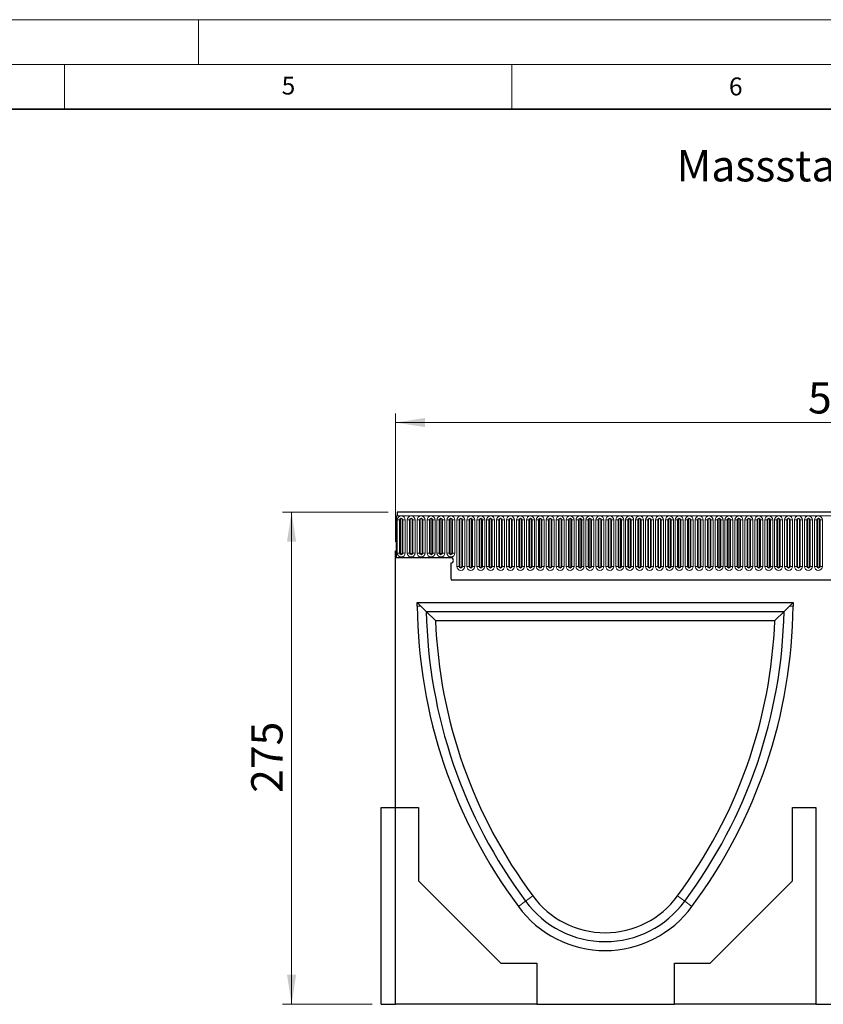
# Model space of a CAD drawing. Units: millimetres. Extents: x 0 to 420, y 0 to 297.
# Drawn here: x 210 to 300, y 187 to 297 of the extents above; entities that cross this region are included whole.
import ezdxf

# ---------------------------------------------------------------- set-up
doc = ezdxf.new("R2010")
doc.units = ezdxf.units.MM
doc.styles.add('SLDTEXTSTYLE0', font='TXT', dxfattribs={"width": 0.605})
doc.styles.add('SLDTEXTSTYLE1', font='TXT', dxfattribs={"width": 0.75})
doc.dimstyles.new('SLDDIMSTYLE2', dxfattribs={"dimtxt": 3.5, "dimasz": 3.302, "dimexe": 0, "dimexo": 0.0625, "dimgap": 0.875, "dimtad": 1, "dimlfac": 5, "dimrnd": 1e-09, "dimzin": 12, "dimdsep": 46, "dimtxsty": 'SLDTEXTSTYLE1', "dimsah": 1, "dimcen": 0.09, "dimadec": 0, "dimazin": 3, "dimtfac": 1, "dimtofl": 0, "dimtmove": 0, "dimatfit": 3, "dimfxl": 0, "dimfrac": 2, "dimtolj": 1, "dimtzin": 12, "dimarcsym": 0})

# ---------------------------------------------------------------- blocks, each defined once
blk = doc.blocks.new('_D_8')
at = {"color": 179, "linetype": 'Continuous', "lineweight": 18}
for p, q in [((251.19, 241.99), (239.39, 241.99)), ((240.39, 241.99), (240.39, 186.99)), ((249.39, 186.99), (239.39, 186.99))]:
    blk.add_line(p, q, dxfattribs=at)
for points in [[(240.39, 241.99), (239.88, 238.69), (240.9, 238.69)], [(240.39, 186.99), (240.9, 190.29), (239.88, 190.29)]]:
    blk.add_solid(points, dxfattribs=at)
at = {"color": 179, "linetype": 'Continuous', "lineweight": 18, "insert": (235.88, 210.61), "char_height": 3.5, "attachment_point": 1, "rotation": 90, "style": 'SLDTEXTSTYLE1'}
blk.add_mtext('275', dxfattribs=at)
blk = doc.blocks.new('_D_9')
at = {"color": 179, "linetype": 'Continuous', "lineweight": 18}
for p, q in [((251.99, 238.67), (251.99, 252.99)), ((251.99, 251.99), (351.99, 251.99)), ((351.99, 231.76), (351.99, 252.99))]:
    blk.add_line(p, q, dxfattribs=at)
for points in [[(251.99, 251.99), (255.29, 251.48), (255.29, 252.5)], [(351.99, 251.99), (348.69, 252.5), (348.69, 251.48)]]:
    blk.add_solid(points, dxfattribs=at)
at = {"color": 179, "linetype": 'Continuous', "lineweight": 18, "insert": (298.11, 256.5), "char_height": 3.5, "attachment_point": 1, "style": 'SLDTEXTSTYLE1'}
blk.add_mtext('500', dxfattribs=at)

msp = doc.modelspace()

# ---------------------------------------------------------------- linework, layer by layer
at = {"color": 7, "linetype": 'Continuous', "lineweight": 18}
for p, q in [((0, 297), (420, 297)), ((230, 292), (230, 297)), ((15, 292), (415, 292)), ((215, 292), (215, 287)), ((265, 292), (265, 287))]:
    msp.add_line(p, q, dxfattribs=at)
at = {"color": 7, "linetype": 'Continuous', "lineweight": 35}
msp.add_line((410, 287), (20, 287), dxfattribs=at)
at = {"color": 7, "linetype": 'Continuous', "lineweight": 25}
for p, q in [((252.092, 241.5622), (252.092, 236.8872)), ((252.092, 241.5622), (252.192, 241.5622)), ((351.892, 241.9872), (252.192, 241.9872)), ((252.192, 241.9872), (252.192, 241.5622)), ((251.992, 237.6672), (252.092, 237.6672)), ((251.992, 208.9872), (251.992, 237.6672)), ((252.092, 237.6672), (252.092, 236.8872)), ((258.192, 236.8872), (252.092, 236.8872)), ((258.192, 236.2872), (258.192, 234.7477)), ((258.2356, 234.4272), (345.8485, 234.4272)), ((254.438, 231.8872), (296.438, 231.8872)), ((254.438, 231.4872), (254.438, 231.8872)), ((254.8363, 231.489), (254.438, 231.8872)), ((255.4467, 230.8872), (254.8363, 231.489)), ((295.4294, 230.8872), (296.0398, 231.489)), ((296.0398, 231.489), (296.438, 231.8872)), ((296.438, 231.8872), (296.438, 231.4872)), ((255.4467, 230.8872), (256.4761, 229.8872)), ((255.4467, 230.8872), (295.4294, 230.8872)), ((295.4294, 230.8872), (294.4, 229.8872)), ((256.4761, 229.8872), (294.4, 229.8872)), ((250.392, 186.9872), (250.392, 208.9872)), ((250.392, 208.9872), (251.992, 208.9872)), ((251.992, 186.9872), (251.992, 208.9872)), ((251.992, 208.9872), (254.592, 208.9872)), ((254.592, 208.9872), (254.592, 200.7872)), ((296.392, 200.7872), (296.392, 208.9872)), ((296.392, 208.9872), (298.992, 208.9872)), ((298.992, 208.9872), (298.992, 186.9872)), ((254.592, 200.7872), (263.792, 191.5872)), ((287.192, 191.5872), (296.392, 200.7872)), ((263.792, 191.5872), (267.792, 191.5872)), ((267.792, 191.5872), (267.792, 186.9872)), ((283.192, 186.9872), (283.192, 191.5872)), ((283.192, 191.5872), (287.192, 191.5872)), ((250.392, 186.9872), (251.992, 186.9872)), ((267.792, 186.9872), (251.992, 186.9872)), ((267.792, 186.9872), (283.192, 186.9872)), ((298.992, 186.9872), (283.192, 186.9872)), ((298.992, 186.9872), (301.992, 186.9872))]:
    msp.add_line(p, q, dxfattribs=at)
at = {"color": 8, "linetype": 'Continuous', "lineweight": 18}
for p, q in [((252.192, 241.5622), (351.892, 241.5622)), ((252.2006, 241.1122), (252.2006, 237.4122)), ((252.2006, 241.1122), (252.4604, 241.1122)), ((252.4604, 237.4122), (252.4604, 241.1122)), ((252.4604, 241.1122), (252.547, 241.1122)), ((252.547, 237.4122), (252.547, 241.1122)), ((252.747, 237.4122), (252.747, 241.1122)), ((252.747, 241.1122), (252.8336, 241.1122)), ((252.8336, 241.1122), (252.8336, 237.4122)), ((252.8336, 241.1122), (253.0934, 241.1122)), ((253.0934, 237.4122), (253.0934, 241.1122)), ((253.3106, 241.1122), (253.3106, 237.4122)), ((253.3106, 241.1122), (253.5704, 241.1122)), ((253.5704, 237.4122), (253.5704, 241.1122)), ((253.5704, 241.1122), (253.657, 241.1122)), ((253.657, 237.4122), (253.657, 241.1122)), ((253.857, 237.4122), (253.857, 241.1122)), ((253.857, 241.1122), (253.9436, 241.1122)), ((253.9436, 241.1122), (253.9436, 237.4122)), ((253.9436, 241.1122), (254.2034, 241.1122)), ((254.2034, 237.4122), (254.2034, 241.1122)), ((254.4206, 241.1122), (254.4206, 237.4122)), ((254.4206, 241.1122), (254.6804, 241.1122)), ((254.6804, 237.4122), (254.6804, 241.1122)), ((254.6804, 241.1122), (254.767, 241.1122)), ((254.767, 237.4122), (254.767, 241.1122)), ((254.967, 237.4122), (254.967, 241.1122)), ((254.967, 241.1122), (255.0536, 241.1122)), ((255.0536, 241.1122), (255.0536, 237.4122)), ((255.0536, 241.1122), (255.3134, 241.1122)), ((255.3134, 237.4122), (255.3134, 241.1122)), ((255.5306, 241.1122), (255.5306, 237.4122)), ((255.5306, 241.1122), (255.7904, 241.1122)), ((255.7904, 237.4122), (255.7904, 241.1122)), ((255.7904, 241.1122), (255.877, 241.1122)), ((255.877, 237.4122), (255.877, 241.1122)), ((256.077, 237.4122), (256.077, 241.1122)), ((256.077, 241.1122), (256.1636, 241.1122)), ((256.1636, 241.1122), (256.1636, 237.4122)), ((256.1636, 241.1122), (256.4234, 241.1122)), ((256.4234, 237.4122), (256.4234, 241.1122)), ((256.6406, 241.1122), (256.6406, 237.4122)), ((256.6406, 241.1122), (256.9004, 241.1122)), ((256.9004, 237.4122), (256.9004, 241.1122)), ((256.9004, 241.1122), (256.987, 241.1122)), ((256.987, 237.4122), (256.987, 241.1122)), ((257.187, 237.4122), (257.187, 241.1122)), ((257.187, 241.1122), (257.2736, 241.1122)), ((257.2736, 241.1122), (257.2736, 237.4122)), ((257.2736, 241.1122), (257.5334, 241.1122)), ((257.5334, 237.4122), (257.5334, 241.1122)), ((257.7506, 241.1122), (257.7506, 237.4122)), ((257.7506, 241.1122), (258.0104, 241.1122)), ((258.0104, 237.4122), (258.0104, 241.1122)), ((258.0104, 241.1122), (258.097, 241.1122)), ((258.097, 237.4122), (258.097, 241.1122)), ((258.297, 237.4122), (258.297, 241.1122)), ((258.297, 241.1122), (258.3836, 241.1122)), ((258.3836, 241.1122), (258.3836, 237.4122)), ((258.3836, 241.1122), (258.6434, 241.1122)), ((258.6434, 237.4122), (258.6434, 241.1122)), ((258.8606, 241.1122), (258.8606, 235.9122)), ((258.8606, 241.1122), (259.1204, 241.1122)), ((259.1204, 235.9122), (259.1204, 241.1122)), ((259.1204, 241.1122), (259.207, 241.1122)), ((259.207, 235.9122), (259.207, 241.1122)), ((259.407, 235.9122), (259.407, 241.1122)), ((259.407, 241.1122), (259.4936, 241.1122)), ((259.4936, 241.1122), (259.4936, 235.9122)), ((259.4936, 241.1122), (259.7534, 241.1122)), ((259.7534, 235.9122), (259.7534, 241.1122)), ((259.9706, 241.1122), (259.9706, 235.9122)), ((259.9706, 241.1122), (260.2304, 241.1122)), ((260.2304, 235.9122), (260.2304, 241.1122)), ((260.2304, 241.1122), (260.317, 241.1122)), ((260.317, 235.9122), (260.317, 241.1122)), ((260.517, 235.9122), (260.517, 241.1122)), ((260.517, 241.1122), (260.6036, 241.1122)), ((260.6036, 241.1122), (260.6036, 235.9122)), ((260.6036, 241.1122), (260.8634, 241.1122)), ((260.8634, 235.9122), (260.8634, 241.1122)), ((261.0806, 241.1122), (261.0806, 235.9122)), ((261.0806, 241.1122), (261.3404, 241.1122)), ((261.3404, 235.9122), (261.3404, 241.1122)), ((261.3404, 241.1122), (261.427, 241.1122)), ((261.427, 235.9122), (261.427, 241.1122)), ((261.627, 235.9122), (261.627, 241.1122)), ((261.627, 241.1122), (261.7136, 241.1122)), ((261.7136, 241.1122), (261.7136, 235.9122)), ((261.7136, 241.1122), (261.9734, 241.1122)), ((261.9734, 235.9122), (261.9734, 241.1122)), ((262.1906, 241.1122), (262.1906, 235.9122)), ((262.1906, 241.1122), (262.4504, 241.1122)), ((262.4504, 235.9122), (262.4504, 241.1122)), ((262.4504, 241.1122), (262.537, 241.1122)), ((262.537, 235.9122), (262.537, 241.1122)), ((262.737, 235.9122), (262.737, 241.1122)), ((262.737, 241.1122), (262.8236, 241.1122)), ((262.8236, 241.1122), (262.8236, 235.9122)), ((262.8236, 241.1122), (263.0834, 241.1122)), ((263.0834, 235.9122), (263.0834, 241.1122)), ((263.3006, 241.1122), (263.3006, 235.9122)), ((263.3006, 241.1122), (263.5604, 241.1122)), ((263.5604, 235.9122), (263.5604, 241.1122)), ((263.5604, 241.1122), (263.647, 241.1122)), ((263.647, 235.9122), (263.647, 241.1122)), ((263.847, 235.9122), (263.847, 241.1122)), ((263.847, 241.1122), (263.9336, 241.1122)), ((263.9336, 241.1122), (263.9336, 235.9122)), ((263.9336, 241.1122), (264.1934, 241.1122)), ((264.1934, 235.9122), (264.1934, 241.1122)), ((264.4106, 241.1122), (264.4106, 235.9122)), ((264.4106, 241.1122), (264.6704, 241.1122)), ((264.6704, 235.9122), (264.6704, 241.1122)), ((264.6704, 241.1122), (264.757, 241.1122)), ((264.757, 235.9122), (264.757, 241.1122)), ((264.957, 235.9122), (264.957, 241.1122)), ((264.957, 241.1122), (265.0436, 241.1122)), ((265.0436, 241.1122), (265.0436, 235.9122)), ((265.0436, 241.1122), (265.3034, 241.1122)), ((265.3034, 235.9122), (265.3034, 241.1122)), ((265.5206, 241.1122), (265.5206, 235.9122)), ((265.5206, 241.1122), (265.7804, 241.1122)), ((265.7804, 235.9122), (265.7804, 241.1122)), ((265.7804, 241.1122), (265.867, 241.1122)), ((265.867, 235.9122), (265.867, 241.1122)), ((266.067, 235.9122), (266.067, 241.1122)), ((266.067, 241.1122), (266.1536, 241.1122)), ((266.1536, 241.1122), (266.1536, 235.9122)), ((266.1536, 241.1122), (266.4134, 241.1122)), ((266.4134, 235.9122), (266.4134, 241.1122)), ((266.6306, 241.1122), (266.6306, 235.9122)), ((266.6306, 241.1122), (266.8904, 241.1122)), ((266.8904, 235.9122), (266.8904, 241.1122)), ((266.8904, 241.1122), (266.977, 241.1122)), ((266.977, 235.9122), (266.977, 241.1122)), ((267.177, 235.9122), (267.177, 241.1122)), ((267.177, 241.1122), (267.2636, 241.1122)), ((267.2636, 241.1122), (267.2636, 235.9122)), ((267.2636, 241.1122), (267.5234, 241.1122)), ((267.5234, 235.9122), (267.5234, 241.1122)), ((267.7406, 241.1122), (267.7406, 235.9122)), ((267.7406, 241.1122), (268.0004, 241.1122)), ((268.0004, 235.9122), (268.0004, 241.1122)), ((268.0004, 241.1122), (268.087, 241.1122)), ((268.087, 235.9122), (268.087, 241.1122)), ((268.287, 235.9122), (268.287, 241.1122)), ((268.287, 241.1122), (268.3736, 241.1122)), ((268.3736, 241.1122), (268.3736, 235.9122)), ((268.3736, 241.1122), (268.6334, 241.1122)), ((268.6334, 235.9122), (268.6334, 241.1122)), ((268.8506, 241.1122), (268.8506, 235.9122)), ((268.8506, 241.1122), (269.1104, 241.1122)), ((269.1104, 235.9122), (269.1104, 241.1122)), ((269.1104, 241.1122), (269.197, 241.1122)), ((269.197, 235.9122), (269.197, 241.1122)), ((269.397, 235.9122), (269.397, 241.1122)), ((269.397, 241.1122), (269.4836, 241.1122)), ((269.4836, 241.1122), (269.4836, 235.9122)), ((269.4836, 241.1122), (269.7434, 241.1122)), ((269.7434, 235.9122), (269.7434, 241.1122)), ((269.9606, 241.1122), (269.9606, 235.9122)), ((269.9606, 241.1122), (270.2204, 241.1122)), ((270.2204, 235.9122), (270.2204, 241.1122)), ((270.2204, 241.1122), (270.307, 241.1122)), ((270.307, 235.9122), (270.307, 241.1122)), ((270.507, 235.9122), (270.507, 241.1122)), ((270.507, 241.1122), (270.5936, 241.1122)), ((270.5936, 241.1122), (270.5936, 235.9122)), ((270.5936, 241.1122), (270.8534, 241.1122)), ((270.8534, 235.9122), (270.8534, 241.1122)), ((271.0706, 241.1122), (271.0706, 235.9122)), ((271.0706, 241.1122), (271.3304, 241.1122)), ((271.3304, 235.9122), (271.3304, 241.1122)), ((271.3304, 241.1122), (271.417, 241.1122)), ((271.417, 235.9122), (271.417, 241.1122)), ((271.617, 235.9122), (271.617, 241.1122)), ((271.617, 241.1122), (271.7036, 241.1122)), ((271.7036, 241.1122), (271.7036, 235.9122)), ((271.7036, 241.1122), (271.9634, 241.1122)), ((271.9634, 235.9122), (271.9634, 241.1122)), ((272.1806, 241.1122), (272.1806, 235.9122)), ((272.1806, 241.1122), (272.4404, 241.1122)), ((272.4404, 235.9122), (272.4404, 241.1122)), ((272.4404, 241.1122), (272.527, 241.1122)), ((272.527, 235.9122), (272.527, 241.1122)), ((272.727, 235.9122), (272.727, 241.1122)), ((272.727, 241.1122), (272.8136, 241.1122)), ((272.8136, 241.1122), (272.8136, 235.9122)), ((272.8136, 241.1122), (273.0734, 241.1122)), ((273.0734, 235.9122), (273.0734, 241.1122)), ((273.2906, 241.1122), (273.2906, 235.9122)), ((273.2906, 241.1122), (273.5504, 241.1122)), ((273.5504, 235.9122), (273.5504, 241.1122)), ((273.5504, 241.1122), (273.637, 241.1122)), ((273.637, 235.9122), (273.637, 241.1122)), ((273.837, 235.9122), (273.837, 241.1122)), ((273.837, 241.1122), (273.9236, 241.1122)), ((273.9236, 241.1122), (273.9236, 235.9122)), ((273.9236, 241.1122), (274.1834, 241.1122)), ((274.1834, 235.9122), (274.1834, 241.1122)), ((274.4006, 241.1122), (274.4006, 235.9122)), ((274.4006, 241.1122), (274.6604, 241.1122)), ((274.6604, 235.9122), (274.6604, 241.1122)), ((274.6604, 241.1122), (274.747, 241.1122)), ((274.747, 235.9122), (274.747, 241.1122)), ((274.947, 235.9122), (274.947, 241.1122)), ((274.947, 241.1122), (275.0336, 241.1122)), ((275.0336, 241.1122), (275.0336, 235.9122)), ((275.0336, 241.1122), (275.2934, 241.1122)), ((275.2934, 235.9122), (275.2934, 241.1122)), ((275.5106, 241.1122), (275.5106, 235.9122)), ((275.5106, 241.1122), (275.7704, 241.1122)), ((275.7704, 235.9122), (275.7704, 241.1122)), ((275.7704, 241.1122), (275.857, 241.1122)), ((275.857, 235.9122), (275.857, 241.1122)), ((276.057, 235.9122), (276.057, 241.1122)), ((276.057, 241.1122), (276.1436, 241.1122)), ((276.1436, 241.1122), (276.1436, 235.9122)), ((276.1436, 241.1122), (276.4034, 241.1122)), ((276.4034, 235.9122), (276.4034, 241.1122)), ((276.6206, 241.1122), (276.6206, 235.9122)), ((276.6206, 241.1122), (276.8804, 241.1122)), ((276.8804, 235.9122), (276.8804, 241.1122)), ((276.8804, 241.1122), (276.967, 241.1122)), ((276.967, 235.9122), (276.967, 241.1122)), ((277.167, 235.9122), (277.167, 241.1122)), ((277.167, 241.1122), (277.2536, 241.1122)), ((277.2536, 241.1122), (277.2536, 235.9122)), ((277.2536, 241.1122), (277.5134, 241.1122)), ((277.5134, 235.9122), (277.5134, 241.1122)), ((277.7306, 241.1122), (277.7306, 235.9122)), ((277.7306, 241.1122), (277.9904, 241.1122)), ((277.9904, 235.9122), (277.9904, 241.1122)), ((277.9904, 241.1122), (278.077, 241.1122)), ((278.077, 235.9122), (278.077, 241.1122)), ((278.277, 235.9122), (278.277, 241.1122)), ((278.277, 241.1122), (278.3636, 241.1122)), ((278.3636, 241.1122), (278.3636, 235.9122)), ((278.3636, 241.1122), (278.6234, 241.1122)), ((278.6234, 235.9122), (278.6234, 241.1122)), ((278.8406, 241.1122), (278.8406, 235.9122)), ((278.8406, 241.1122), (279.1004, 241.1122)), ((279.1004, 235.9122), (279.1004, 241.1122)), ((279.1004, 241.1122), (279.187, 241.1122)), ((279.187, 235.9122), (279.187, 241.1122)), ((279.387, 235.9122), (279.387, 241.1122)), ((279.387, 241.1122), (279.4736, 241.1122)), ((279.4736, 241.1122), (279.4736, 235.9122)), ((279.4736, 241.1122), (279.7334, 241.1122)), ((279.7334, 235.9122), (279.7334, 241.1122)), ((279.9506, 241.1122), (279.9506, 235.9122)), ((279.9506, 241.1122), (280.2104, 241.1122)), ((280.2104, 235.9122), (280.2104, 241.1122)), ((280.2104, 241.1122), (280.297, 241.1122)), ((280.297, 235.9122), (280.297, 241.1122)), ((280.497, 235.9122), (280.497, 241.1122)), ((280.497, 241.1122), (280.5836, 241.1122)), ((280.5836, 241.1122), (280.5836, 235.9122)), ((280.5836, 241.1122), (280.8434, 241.1122)), ((280.8434, 235.9122), (280.8434, 241.1122)), ((281.0606, 241.1122), (281.0606, 235.9122)), ((281.0606, 241.1122), (281.3204, 241.1122)), ((281.3204, 235.9122), (281.3204, 241.1122)), ((281.3204, 241.1122), (281.407, 241.1122)), ((281.407, 235.9122), (281.407, 241.1122)), ((281.607, 235.9122), (281.607, 241.1122)), ((281.607, 241.1122), (281.6936, 241.1122)), ((281.6936, 241.1122), (281.6936, 235.9122)), ((281.6936, 241.1122), (281.9534, 241.1122)), ((281.9534, 235.9122), (281.9534, 241.1122)), ((282.1706, 241.1122), (282.1706, 235.9122)), ((282.1706, 241.1122), (282.4304, 241.1122)), ((282.4304, 235.9122), (282.4304, 241.1122)), ((282.4304, 241.1122), (282.517, 241.1122)), ((282.517, 235.9122), (282.517, 241.1122)), ((282.717, 235.9122), (282.717, 241.1122)), ((282.717, 241.1122), (282.8036, 241.1122)), ((282.8036, 241.1122), (282.8036, 235.9122)), ((282.8036, 241.1122), (283.0634, 241.1122)), ((283.0634, 235.9122), (283.0634, 241.1122)), ((283.2806, 241.1122), (283.2806, 235.9122)), ((283.2806, 241.1122), (283.5404, 241.1122)), ((283.5404, 235.9122), (283.5404, 241.1122)), ((283.5404, 241.1122), (283.627, 241.1122)), ((283.627, 235.9122), (283.627, 241.1122)), ((283.827, 235.9122), (283.827, 241.1122)), ((283.827, 241.1122), (283.9136, 241.1122)), ((283.9136, 241.1122), (283.9136, 235.9122)), ((283.9136, 241.1122), (284.1734, 241.1122)), ((284.1734, 235.9122), (284.1734, 241.1122)), ((284.3906, 241.1122), (284.3906, 235.9122)), ((284.3906, 241.1122), (284.6504, 241.1122)), ((284.6504, 235.9122), (284.6504, 241.1122)), ((284.6504, 241.1122), (284.737, 241.1122)), ((284.737, 235.9122), (284.737, 241.1122)), ((284.937, 235.9122), (284.937, 241.1122)), ((284.937, 241.1122), (285.0236, 241.1122)), ((285.0236, 241.1122), (285.0236, 235.9122)), ((285.0236, 241.1122), (285.2834, 241.1122)), ((285.2834, 235.9122), (285.2834, 241.1122)), ((285.5006, 241.1122), (285.5006, 235.9122)), ((285.5006, 241.1122), (285.7604, 241.1122)), ((285.7604, 235.9122), (285.7604, 241.1122)), ((285.7604, 241.1122), (285.847, 241.1122)), ((285.847, 235.9122), (285.847, 241.1122)), ((286.047, 235.9122), (286.047, 241.1122)), ((286.047, 241.1122), (286.1336, 241.1122)), ((286.1336, 241.1122), (286.1336, 235.9122)), ((286.1336, 241.1122), (286.3934, 241.1122)), ((286.3934, 235.9122), (286.3934, 241.1122)), ((286.6106, 241.1122), (286.6106, 235.9122)), ((286.6106, 241.1122), (286.8704, 241.1122)), ((286.8704, 235.9122), (286.8704, 241.1122)), ((286.8704, 241.1122), (286.957, 241.1122)), ((286.957, 235.9122), (286.957, 241.1122)), ((287.157, 235.9122), (287.157, 241.1122)), ((287.157, 241.1122), (287.2436, 241.1122)), ((287.2436, 241.1122), (287.2436, 235.9122)), ((287.2436, 241.1122), (287.5034, 241.1122)), ((287.5034, 235.9122), (287.5034, 241.1122)), ((287.7206, 241.1122), (287.7206, 235.9122)), ((287.7206, 241.1122), (287.9804, 241.1122)), ((287.9804, 235.9122), (287.9804, 241.1122)), ((287.9804, 241.1122), (288.067, 241.1122)), ((288.067, 235.9122), (288.067, 241.1122)), ((288.267, 235.9122), (288.267, 241.1122)), ((288.267, 241.1122), (288.3536, 241.1122)), ((288.3536, 241.1122), (288.3536, 235.9122)), ((288.3536, 241.1122), (288.6134, 241.1122)), ((288.6134, 235.9122), (288.6134, 241.1122)), ((288.8306, 241.1122), (288.8306, 235.9122)), ((288.8306, 241.1122), (289.0904, 241.1122)), ((289.0904, 235.9122), (289.0904, 241.1122)), ((289.0904, 241.1122), (289.177, 241.1122)), ((289.177, 235.9122), (289.177, 241.1122)), ((289.377, 235.9122), (289.377, 241.1122)), ((289.377, 241.1122), (289.4636, 241.1122)), ((289.4636, 241.1122), (289.4636, 235.9122)), ((289.4636, 241.1122), (289.7234, 241.1122)), ((289.7234, 235.9122), (289.7234, 241.1122)), ((289.9406, 241.1122), (289.9406, 235.9122)), ((289.9406, 241.1122), (290.2004, 241.1122)), ((290.2004, 235.9122), (290.2004, 241.1122)), ((290.2004, 241.1122), (290.287, 241.1122)), ((290.287, 235.9122), (290.287, 241.1122)), ((290.487, 235.9122), (290.487, 241.1122)), ((290.487, 241.1122), (290.5736, 241.1122)), ((290.5736, 241.1122), (290.5736, 235.9122)), ((290.5736, 241.1122), (290.8334, 241.1122)), ((290.8334, 235.9122), (290.8334, 241.1122)), ((291.0506, 241.1122), (291.0506, 235.9122)), ((291.0506, 241.1122), (291.3104, 241.1122)), ((291.3104, 235.9122), (291.3104, 241.1122)), ((291.3104, 241.1122), (291.397, 241.1122)), ((291.397, 235.9122), (291.397, 241.1122)), ((291.597, 235.9122), (291.597, 241.1122)), ((291.597, 241.1122), (291.6836, 241.1122)), ((291.6836, 241.1122), (291.6836, 235.9122)), ((291.6836, 241.1122), (291.9434, 241.1122)), ((291.9434, 235.9122), (291.9434, 241.1122)), ((292.1606, 241.1122), (292.1606, 235.9122)), ((292.1606, 241.1122), (292.4204, 241.1122)), ((292.4204, 235.9122), (292.4204, 241.1122)), ((292.4204, 241.1122), (292.507, 241.1122)), ((292.507, 235.9122), (292.507, 241.1122)), ((292.707, 235.9122), (292.707, 241.1122)), ((292.707, 241.1122), (292.7936, 241.1122)), ((292.7936, 241.1122), (292.7936, 235.9122)), ((292.7936, 241.1122), (293.0534, 241.1122)), ((293.0534, 235.9122), (293.0534, 241.1122)), ((293.2706, 241.1122), (293.2706, 235.9122)), ((293.2706, 241.1122), (293.5304, 241.1122)), ((293.5304, 235.9122), (293.5304, 241.1122)), ((293.5304, 241.1122), (293.617, 241.1122)), ((293.617, 235.9122), (293.617, 241.1122)), ((293.817, 235.9122), (293.817, 241.1122)), ((293.817, 241.1122), (293.9036, 241.1122)), ((293.9036, 241.1122), (293.9036, 235.9122)), ((293.9036, 241.1122), (294.1634, 241.1122)), ((294.1634, 235.9122), (294.1634, 241.1122)), ((294.3806, 241.1122), (294.3806, 235.9122)), ((294.3806, 241.1122), (294.6404, 241.1122)), ((294.6404, 235.9122), (294.6404, 241.1122)), ((294.6404, 241.1122), (294.727, 241.1122)), ((294.727, 235.9122), (294.727, 241.1122)), ((294.927, 235.9122), (294.927, 241.1122)), ((294.927, 241.1122), (295.0136, 241.1122)), ((295.0136, 241.1122), (295.0136, 235.9122)), ((295.0136, 241.1122), (295.2734, 241.1122)), ((295.2734, 235.9122), (295.2734, 241.1122)), ((295.4906, 241.1122), (295.4906, 235.9122)), ((295.4906, 241.1122), (295.7504, 241.1122)), ((295.7504, 235.9122), (295.7504, 241.1122)), ((295.7504, 241.1122), (295.837, 241.1122)), ((295.837, 235.9122), (295.837, 241.1122)), ((296.037, 235.9122), (296.037, 241.1122)), ((296.037, 241.1122), (296.1236, 241.1122)), ((296.1236, 241.1122), (296.1236, 235.9122)), ((296.1236, 241.1122), (296.3834, 241.1122)), ((296.3834, 235.9122), (296.3834, 241.1122)), ((296.6006, 241.1122), (296.6006, 235.9122)), ((296.6006, 241.1122), (296.8604, 241.1122)), ((296.8604, 235.9122), (296.8604, 241.1122)), ((296.8604, 241.1122), (296.947, 241.1122)), ((296.947, 235.9122), (296.947, 241.1122)), ((297.147, 235.9122), (297.147, 241.1122)), ((297.147, 241.1122), (297.2336, 241.1122)), ((297.2336, 241.1122), (297.2336, 235.9122)), ((297.2336, 241.1122), (297.4934, 241.1122)), ((297.4934, 235.9122), (297.4934, 241.1122)), ((297.7106, 241.1122), (297.7106, 235.9122)), ((297.7106, 241.1122), (297.9704, 241.1122)), ((297.9704, 235.9122), (297.9704, 241.1122)), ((297.9704, 241.1122), (298.057, 241.1122)), ((298.057, 235.9122), (298.057, 241.1122)), ((298.257, 235.9122), (298.257, 241.1122)), ((298.257, 241.1122), (298.3436, 241.1122)), ((298.3436, 241.1122), (298.3436, 235.9122)), ((298.3436, 241.1122), (298.6034, 241.1122)), ((298.6034, 235.9122), (298.6034, 241.1122)), ((298.8206, 241.1122), (298.8206, 235.9122)), ((298.8206, 241.1122), (299.0804, 241.1122)), ((299.0804, 235.9122), (299.0804, 241.1122)), ((299.0804, 241.1122), (299.167, 241.1122)), ((299.167, 235.9122), (299.167, 241.1122)), ((299.367, 235.9122), (299.367, 241.1122)), ((299.367, 241.1122), (299.4536, 241.1122)), ((299.4536, 241.1122), (299.4536, 235.9122)), ((299.4536, 241.1122), (299.7134, 241.1122)), ((299.7134, 235.9122), (299.7134, 241.1122)), ((252.2006, 237.4122), (252.4604, 237.4122)), ((252.4604, 237.4122), (252.547, 237.4122)), ((252.747, 237.4122), (252.8336, 237.4122)), ((252.8336, 237.4122), (253.0934, 237.4122)), ((253.3106, 237.4122), (253.5704, 237.4122)), ((253.5704, 237.4122), (253.657, 237.4122)), ((253.857, 237.4122), (253.9436, 237.4122)), ((253.9436, 237.4122), (254.2034, 237.4122)), ((254.4206, 237.4122), (254.6804, 237.4122)), ((254.6804, 237.4122), (254.767, 237.4122)), ((254.967, 237.4122), (255.0536, 237.4122)), ((255.0536, 237.4122), (255.3134, 237.4122)), ((255.5306, 237.4122), (255.7904, 237.4122)), ((255.7904, 237.4122), (255.877, 237.4122)), ((256.077, 237.4122), (256.1636, 237.4122)), ((256.1636, 237.4122), (256.4234, 237.4122)), ((256.6406, 237.4122), (256.9004, 237.4122)), ((256.9004, 237.4122), (256.987, 237.4122)), ((257.187, 237.4122), (257.2736, 237.4122)), ((257.2736, 237.4122), (257.5334, 237.4122)), ((257.7506, 237.4122), (258.0104, 237.4122)), ((258.0104, 237.4122), (258.097, 237.4122)), ((258.297, 237.4122), (258.3836, 237.4122)), ((258.3836, 237.4122), (258.6434, 237.4122)), ((258.8606, 235.9122), (259.1204, 235.9122)), ((259.1204, 235.9122), (259.207, 235.9122)), ((259.407, 235.9122), (259.4936, 235.9122)), ((259.4936, 235.9122), (259.7534, 235.9122)), ((259.9706, 235.9122), (260.2304, 235.9122)), ((260.2304, 235.9122), (260.317, 235.9122)), ((260.517, 235.9122), (260.6036, 235.9122)), ((260.6036, 235.9122), (260.8634, 235.9122)), ((261.0806, 235.9122), (261.3404, 235.9122)), ((261.3404, 235.9122), (261.427, 235.9122)), ((261.627, 235.9122), (261.7136, 235.9122)), ((261.7136, 235.9122), (261.9734, 235.9122)), ((262.1906, 235.9122), (262.4504, 235.9122)), ((262.4504, 235.9122), (262.537, 235.9122)), ((262.737, 235.9122), (262.8236, 235.9122)), ((262.8236, 235.9122), (263.0834, 235.9122)), ((263.3006, 235.9122), (263.5604, 235.9122)), ((263.5604, 235.9122), (263.647, 235.9122)), ((263.847, 235.9122), (263.9336, 235.9122)), ((263.9336, 235.9122), (264.1934, 235.9122)), ((264.4106, 235.9122), (264.6704, 235.9122)), ((264.6704, 235.9122), (264.757, 235.9122)), ((264.957, 235.9122), (265.0436, 235.9122)), ((265.0436, 235.9122), (265.3034, 235.9122)), ((265.5206, 235.9122), (265.7804, 235.9122)), ((265.7804, 235.9122), (265.867, 235.9122)), ((266.067, 235.9122), (266.1536, 235.9122)), ((266.1536, 235.9122), (266.4134, 235.9122)), ((266.6306, 235.9122), (266.8904, 235.9122)), ((266.8904, 235.9122), (266.977, 235.9122)), ((267.177, 235.9122), (267.2636, 235.9122)), ((267.2636, 235.9122), (267.5234, 235.9122)), ((267.7406, 235.9122), (268.0004, 235.9122)), ((268.0004, 235.9122), (268.087, 235.9122)), ((268.287, 235.9122), (268.3736, 235.9122)), ((268.3736, 235.9122), (268.6334, 235.9122)), ((268.8506, 235.9122), (269.1104, 235.9122)), ((269.1104, 235.9122), (269.197, 235.9122)), ((269.397, 235.9122), (269.4836, 235.9122)), ((269.4836, 235.9122), (269.7434, 235.9122)), ((269.9606, 235.9122), (270.2204, 235.9122)), ((270.2204, 235.9122), (270.307, 235.9122)), ((270.507, 235.9122), (270.5936, 235.9122)), ((270.5936, 235.9122), (270.8534, 235.9122)), ((271.0706, 235.9122), (271.3304, 235.9122)), ((271.3304, 235.9122), (271.417, 235.9122)), ((271.617, 235.9122), (271.7036, 235.9122)), ((271.7036, 235.9122), (271.9634, 235.9122)), ((272.1806, 235.9122), (272.4404, 235.9122)), ((272.4404, 235.9122), (272.527, 235.9122)), ((272.727, 235.9122), (272.8136, 235.9122)), ((272.8136, 235.9122), (273.0734, 235.9122)), ((273.2906, 235.9122), (273.5504, 235.9122)), ((273.5504, 235.9122), (273.637, 235.9122)), ((273.837, 235.9122), (273.9236, 235.9122)), ((273.9236, 235.9122), (274.1834, 235.9122)), ((274.4006, 235.9122), (274.6604, 235.9122)), ((274.6604, 235.9122), (274.747, 235.9122)), ((274.947, 235.9122), (275.0336, 235.9122)), ((275.0336, 235.9122), (275.2934, 235.9122)), ((275.5106, 235.9122), (275.7704, 235.9122)), ((275.7704, 235.9122), (275.857, 235.9122)), ((276.057, 235.9122), (276.1436, 235.9122)), ((276.1436, 235.9122), (276.4034, 235.9122)), ((276.6206, 235.9122), (276.8804, 235.9122)), ((276.8804, 235.9122), (276.967, 235.9122)), ((277.167, 235.9122), (277.2536, 235.9122)), ((277.2536, 235.9122), (277.5134, 235.9122)), ((277.7306, 235.9122), (277.9904, 235.9122)), ((277.9904, 235.9122), (278.077, 235.9122)), ((278.277, 235.9122), (278.3636, 235.9122)), ((278.3636, 235.9122), (278.6234, 235.9122)), ((278.8406, 235.9122), (279.1004, 235.9122)), ((279.1004, 235.9122), (279.187, 235.9122)), ((279.387, 235.9122), (279.4736, 235.9122)), ((279.4736, 235.9122), (279.7334, 235.9122)), ((279.9506, 235.9122), (280.2104, 235.9122)), ((280.2104, 235.9122), (280.297, 235.9122)), ((280.497, 235.9122), (280.5836, 235.9122)), ((280.5836, 235.9122), (280.8434, 235.9122)), ((281.0606, 235.9122), (281.3204, 235.9122)), ((281.3204, 235.9122), (281.407, 235.9122)), ((281.607, 235.9122), (281.6936, 235.9122)), ((281.6936, 235.9122), (281.9534, 235.9122)), ((282.1706, 235.9122), (282.4304, 235.9122)), ((282.4304, 235.9122), (282.517, 235.9122)), ((282.717, 235.9122), (282.8036, 235.9122)), ((282.8036, 235.9122), (283.0634, 235.9122)), ((283.2806, 235.9122), (283.5404, 235.9122)), ((283.5404, 235.9122), (283.627, 235.9122)), ((283.827, 235.9122), (283.9136, 235.9122)), ((283.9136, 235.9122), (284.1734, 235.9122)), ((284.3906, 235.9122), (284.6504, 235.9122)), ((284.6504, 235.9122), (284.737, 235.9122)), ((284.937, 235.9122), (285.0236, 235.9122)), ((285.0236, 235.9122), (285.2834, 235.9122)), ((285.5006, 235.9122), (285.7604, 235.9122)), ((285.7604, 235.9122), (285.847, 235.9122)), ((286.047, 235.9122), (286.1336, 235.9122)), ((286.1336, 235.9122), (286.3934, 235.9122)), ((286.6106, 235.9122), (286.8704, 235.9122)), ((286.8704, 235.9122), (286.957, 235.9122)), ((287.157, 235.9122), (287.2436, 235.9122)), ((287.2436, 235.9122), (287.5034, 235.9122)), ((287.7206, 235.9122), (287.9804, 235.9122)), ((287.9804, 235.9122), (288.067, 235.9122)), ((288.267, 235.9122), (288.3536, 235.9122)), ((288.3536, 235.9122), (288.6134, 235.9122)), ((288.8306, 235.9122), (289.0904, 235.9122)), ((289.0904, 235.9122), (289.177, 235.9122)), ((289.377, 235.9122), (289.4636, 235.9122)), ((289.4636, 235.9122), (289.7234, 235.9122)), ((289.9406, 235.9122), (290.2004, 235.9122)), ((290.2004, 235.9122), (290.287, 235.9122)), ((290.487, 235.9122), (290.5736, 235.9122)), ((290.5736, 235.9122), (290.8334, 235.9122)), ((291.0506, 235.9122), (291.3104, 235.9122)), ((291.3104, 235.9122), (291.397, 235.9122)), ((291.597, 235.9122), (291.6836, 235.9122)), ((291.6836, 235.9122), (291.9434, 235.9122)), ((292.1606, 235.9122), (292.4204, 235.9122)), ((292.4204, 235.9122), (292.507, 235.9122)), ((292.707, 235.9122), (292.7936, 235.9122)), ((292.7936, 235.9122), (293.0534, 235.9122)), ((293.2706, 235.9122), (293.5304, 235.9122)), ((293.5304, 235.9122), (293.617, 235.9122)), ((293.817, 235.9122), (293.9036, 235.9122)), ((293.9036, 235.9122), (294.1634, 235.9122)), ((294.3806, 235.9122), (294.6404, 235.9122)), ((294.6404, 235.9122), (294.727, 235.9122)), ((294.927, 235.9122), (295.0136, 235.9122)), ((295.0136, 235.9122), (295.2734, 235.9122)), ((295.4906, 235.9122), (295.7504, 235.9122)), ((295.7504, 235.9122), (295.837, 235.9122)), ((296.037, 235.9122), (296.1236, 235.9122)), ((296.1236, 235.9122), (296.3834, 235.9122)), ((296.6006, 235.9122), (296.8604, 235.9122)), ((296.8604, 235.9122), (296.947, 235.9122)), ((297.147, 235.9122), (297.2336, 235.9122)), ((297.2336, 235.9122), (297.4934, 235.9122)), ((297.7106, 235.9122), (297.9704, 235.9122)), ((297.9704, 235.9122), (298.057, 235.9122)), ((298.257, 235.9122), (298.3436, 235.9122)), ((298.3436, 235.9122), (298.6034, 235.9122)), ((298.8206, 235.9122), (299.0804, 235.9122)), ((299.0804, 235.9122), (299.167, 235.9122)), ((299.367, 235.9122), (299.4536, 235.9122)), ((299.4536, 235.9122), (299.7134, 235.9122)), ((258.2356, 234.4272), (345.8485, 234.4272)), ((254.8363, 231.489), (254.438, 231.4872)), ((296.0398, 231.489), (296.438, 231.4872)), ((266.5431, 198.5157), (265.738, 197.9225)), ((266.5431, 198.5157), (267.3484, 199.1087)), ((284.3329, 198.5157), (283.5277, 199.1087)), ((284.3329, 198.5157), (285.138, 197.9225))]:
    msp.add_line(p, q, dxfattribs=at)
for centre, radius, start, end in [((252.647, 241.1122), 0.4464, 0, 180), ((252.647, 241.1122), 0.1866, 0, 180), ((252.647, 241.1122), 0.1, 0, 180), ((253.757, 241.1122), 0.4464, 0, 180), ((253.757, 241.1122), 0.1866, 0, 180), ((253.757, 241.1122), 0.1, 0, 180), ((254.867, 241.1122), 0.4464, 0, 180), ((254.867, 241.1122), 0.1866, 0, 180), ((254.867, 241.1122), 0.1, 0, 180), ((255.977, 241.1122), 0.4464, 0, 180), ((255.977, 241.1122), 0.1866, 0, 180), ((255.977, 241.1122), 0.1, 0, 180), ((257.087, 241.1122), 0.4464, 0, 180), ((257.087, 241.1122), 0.1866, 0, 180), ((257.087, 241.1122), 0.1, 0, 180), ((258.197, 241.1122), 0.4464, 0, 180), ((258.197, 241.1122), 0.1866, 0, 180), ((258.197, 241.1122), 0.1, 0, 180), ((259.307, 241.1122), 0.4464, 0, 180), ((259.307, 241.1122), 0.1866, 0, 180), ((259.307, 241.1122), 0.1, 0, 180), ((260.417, 241.1122), 0.4464, 0, 180), ((260.417, 241.1122), 0.1866, 0, 180), ((260.417, 241.1122), 0.1, 0, 180), ((261.527, 241.1122), 0.4464, 0, 180), ((261.527, 241.1122), 0.1866, 0, 180), ((261.527, 241.1122), 0.1, 0, 180), ((262.637, 241.1122), 0.4464, 0, 180), ((262.637, 241.1122), 0.1866, 0, 180), ((262.637, 241.1122), 0.1, 0, 180), ((263.747, 241.1122), 0.4464, 0, 180), ((263.747, 241.1122), 0.1866, 0, 180), ((263.747, 241.1122), 0.1, 0, 180), ((264.857, 241.1122), 0.4464, 0, 180), ((264.857, 241.1122), 0.1866, 0, 180), ((264.857, 241.1122), 0.1, 0, 180), ((265.967, 241.1122), 0.4464, 0, 180), ((265.967, 241.1122), 0.1866, 0, 180), ((265.967, 241.1122), 0.1, 0, 180), ((267.077, 241.1122), 0.4464, 0, 180), ((267.077, 241.1122), 0.1866, 0, 180), ((267.077, 241.1122), 0.1, 0, 180), ((268.187, 241.1122), 0.4464, 0, 180), ((268.187, 241.1122), 0.1866, 0, 180), ((268.187, 241.1122), 0.1, 0, 180), ((269.297, 241.1122), 0.4464, 0, 180), ((269.297, 241.1122), 0.1866, 0, 180), ((269.297, 241.1122), 0.1, 0, 180), ((270.407, 241.1122), 0.4464, 0, 180), ((270.407, 241.1122), 0.1866, 0, 180), ((270.407, 241.1122), 0.1, 0, 180), ((271.517, 241.1122), 0.4464, 0, 180), ((271.517, 241.1122), 0.1866, 0, 180), ((271.517, 241.1122), 0.1, 0, 180), ((272.627, 241.1122), 0.4464, 0, 180), ((272.627, 241.1122), 0.1866, 0, 180), ((272.627, 241.1122), 0.1, 0, 180), ((273.737, 241.1122), 0.4464, 0, 180), ((273.737, 241.1122), 0.1866, 0, 180), ((273.737, 241.1122), 0.1, 0, 180), ((274.847, 241.1122), 0.4464, 0, 180), ((274.847, 241.1122), 0.1866, 0, 180), ((274.847, 241.1122), 0.1, 0, 180), ((275.957, 241.1122), 0.4464, 0, 180), ((275.957, 241.1122), 0.1866, 0, 180), ((275.957, 241.1122), 0.1, 0, 180), ((277.067, 241.1122), 0.4464, 0, 180), ((277.067, 241.1122), 0.1866, 0, 180), ((277.067, 241.1122), 0.1, 0, 180), ((278.177, 241.1122), 0.4464, 0, 180), ((278.177, 241.1122), 0.1866, 0, 180), ((278.177, 241.1122), 0.1, 0, 180), ((279.287, 241.1122), 0.4464, 0, 180), ((279.287, 241.1122), 0.1866, 0, 180), ((279.287, 241.1122), 0.1, 0, 180), ((280.397, 241.1122), 0.4464, 0, 180), ((280.397, 241.1122), 0.1866, 0, 180), ((280.397, 241.1122), 0.1, 0, 180), ((281.507, 241.1122), 0.4464, 0, 180), ((281.507, 241.1122), 0.1866, 0, 180), ((281.507, 241.1122), 0.1, 0, 180), ((282.617, 241.1122), 0.4464, 0, 180), ((282.617, 241.1122), 0.1866, 0, 180), ((282.617, 241.1122), 0.1, 0, 180), ((283.727, 241.1122), 0.4464, 0, 180), ((283.727, 241.1122), 0.1866, 0, 180), ((283.727, 241.1122), 0.1, 0, 180), ((284.837, 241.1122), 0.4464, 0, 180), ((284.837, 241.1122), 0.1866, 0, 180), ((284.837, 241.1122), 0.1, 0, 180), ((285.947, 241.1122), 0.4464, 0, 180), ((285.947, 241.1122), 0.1866, 0, 180), ((285.947, 241.1122), 0.1, 0, 180), ((287.057, 241.1122), 0.4464, 0, 180), ((287.057, 241.1122), 0.1866, 0, 180), ((287.057, 241.1122), 0.1, 0, 180), ((288.167, 241.1122), 0.4464, 0, 180), ((288.167, 241.1122), 0.1866, 0, 180), ((288.167, 241.1122), 0.1, 0, 180), ((289.277, 241.1122), 0.4464, 0, 180), ((289.277, 241.1122), 0.1866, 0, 180), ((289.277, 241.1122), 0.1, 0, 180), ((290.387, 241.1122), 0.4464, 0, 180), ((290.387, 241.1122), 0.1866, 0, 180), ((290.387, 241.1122), 0.1, 0, 180), ((291.497, 241.1122), 0.4464, 0, 180), ((291.497, 241.1122), 0.1866, 0, 180), ((291.497, 241.1122), 0.1, 0, 180), ((292.607, 241.1122), 0.4464, 0, 180), ((292.607, 241.1122), 0.1866, 0, 180), ((292.607, 241.1122), 0.1, 0, 180), ((293.717, 241.1122), 0.4464, 0, 180), ((293.717, 241.1122), 0.1866, 0, 180), ((293.717, 241.1122), 0.1, 0, 180), ((294.827, 241.1122), 0.4464, 0, 180), ((294.827, 241.1122), 0.1866, 0, 180), ((294.827, 241.1122), 0.1, 0, 180), ((295.937, 241.1122), 0.4464, 0, 180), ((295.937, 241.1122), 0.1866, 0, 180), ((295.937, 241.1122), 0.1, 0, 180), ((297.047, 241.1122), 0.4464, 0, 180), ((297.047, 241.1122), 0.1866, 0, 180), ((297.047, 241.1122), 0.1, 0, 180), ((298.157, 241.1122), 0.4464, 0, 180), ((298.157, 241.1122), 0.1866, 0, 180), ((298.157, 241.1122), 0.1, 0, 180), ((299.267, 241.1122), 0.4464, 0, 180), ((299.267, 241.1122), 0.1866, 0, 180), ((299.267, 241.1122), 0.1, 0, 180), ((252.647, 237.4122), 0.4464, 180, 0), ((252.647, 237.4122), 0.1866, 180, 0), ((252.647, 237.4122), 0.1, 180, 0), ((253.757, 237.4122), 0.4464, 180, 0), ((253.757, 237.4122), 0.1866, 180, 0), ((253.757, 237.4122), 0.1, 180, 0), ((254.867, 237.4122), 0.4464, 180, 0), ((254.867, 237.4122), 0.1866, 180, 0), ((254.867, 237.4122), 0.1, 180, 0), ((255.977, 237.4122), 0.4464, 180, 0), ((255.977, 237.4122), 0.1866, 180, 0), ((255.977, 237.4122), 0.1, 180, 0), ((257.087, 237.4122), 0.4464, 180, 0), ((257.087, 237.4122), 0.1866, 180, 0), ((257.087, 237.4122), 0.1, 180, 0), ((258.197, 237.4122), 0.4464, 180, 0), ((258.197, 237.4122), 0.1866, 180, 0), ((258.197, 237.4122), 0.1, 180, 0), ((259.307, 235.9122), 0.4464, 180, 0), ((259.307, 235.9122), 0.1866, 180, 0), ((259.307, 235.9122), 0.1, 180, 0), ((260.417, 235.9122), 0.4464, 180, 0), ((260.417, 235.9122), 0.1866, 180, 0), ((260.417, 235.9122), 0.1, 180, 0), ((261.527, 235.9122), 0.4464, 180, 0), ((261.527, 235.9122), 0.1866, 180, 0), ((261.527, 235.9122), 0.1, 180, 0), ((262.637, 235.9122), 0.4464, 180, 0), ((262.637, 235.9122), 0.1866, 180, 0), ((262.637, 235.9122), 0.1, 180, 0), ((263.747, 235.9122), 0.4464, 180, 0), ((263.747, 235.9122), 0.1866, 180, 0), ((263.747, 235.9122), 0.1, 180, 0), ((264.857, 235.9122), 0.4464, 180, 0), ((264.857, 235.9122), 0.1866, 180, 0), ((264.857, 235.9122), 0.1, 180, 0), ((265.967, 235.9122), 0.4464, 180, 0), ((265.967, 235.9122), 0.1866, 180, 0), ((265.967, 235.9122), 0.1, 180, 0), ((267.077, 235.9122), 0.4464, 180, 0), ((267.077, 235.9122), 0.1866, 180, 0), ((267.077, 235.9122), 0.1, 180, 0), ((268.187, 235.9122), 0.4464, 180, 0), ((268.187, 235.9122), 0.1866, 180, 0), ((268.187, 235.9122), 0.1, 180, 0), ((269.297, 235.9122), 0.4464, 180, 0), ((269.297, 235.9122), 0.1866, 180, 0), ((269.297, 235.9122), 0.1, 180, 0), ((270.407, 235.9122), 0.4464, 180, 0), ((270.407, 235.9122), 0.1866, 180, 0), ((270.407, 235.9122), 0.1, 180, 0), ((271.517, 235.9122), 0.4464, 180, 0), ((271.517, 235.9122), 0.1866, 180, 0), ((271.517, 235.9122), 0.1, 180, 0), ((272.627, 235.9122), 0.4464, 180, 0), ((272.627, 235.9122), 0.1866, 180, 0), ((272.627, 235.9122), 0.1, 180, 0), ((273.737, 235.9122), 0.4464, 180, 0), ((273.737, 235.9122), 0.1866, 180, 0), ((273.737, 235.9122), 0.1, 180, 0), ((274.847, 235.9122), 0.4464, 180, 0), ((274.847, 235.9122), 0.1866, 180, 0), ((274.847, 235.9122), 0.1, 180, 0), ((275.957, 235.9122), 0.4464, 180, 0), ((275.957, 235.9122), 0.1866, 180, 0), ((275.957, 235.9122), 0.1, 180, 0), ((277.067, 235.9122), 0.4464, 180, 0), ((277.067, 235.9122), 0.1866, 180, 0), ((277.067, 235.9122), 0.1, 180, 0), ((278.177, 235.9122), 0.4464, 180, 0), ((278.177, 235.9122), 0.1866, 180, 0), ((278.177, 235.9122), 0.1, 180, 0), ((279.287, 235.9122), 0.4464, 180, 0), ((279.287, 235.9122), 0.1866, 180, 0), ((279.287, 235.9122), 0.1, 180, 0), ((280.397, 235.9122), 0.4464, 180, 0), ((280.397, 235.9122), 0.1866, 180, 0), ((280.397, 235.9122), 0.1, 180, 0), ((281.507, 235.9122), 0.4464, 180, 0), ((281.507, 235.9122), 0.1866, 180, 0), ((281.507, 235.9122), 0.1, 180, 0), ((282.617, 235.9122), 0.4464, 180, 0), ((282.617, 235.9122), 0.1866, 180, 0), ((282.617, 235.9122), 0.1, 180, 0), ((283.727, 235.9122), 0.4464, 180, 0), ((283.727, 235.9122), 0.1866, 180, 0), ((283.727, 235.9122), 0.1, 180, 0), ((284.837, 235.9122), 0.4464, 180, 0), ((284.837, 235.9122), 0.1866, 180, 0), ((284.837, 235.9122), 0.1, 180, 0), ((285.947, 235.9122), 0.4464, 180, 0), ((285.947, 235.9122), 0.1866, 180, 0), ((285.947, 235.9122), 0.1, 180, 0), ((287.057, 235.9122), 0.4464, 180, 0), ((287.057, 235.9122), 0.1866, 180, 0), ((287.057, 235.9122), 0.1, 180, 0), ((288.167, 235.9122), 0.4464, 180, 0), ((288.167, 235.9122), 0.1866, 180, 0), ((288.167, 235.9122), 0.1, 180, 0), ((289.277, 235.9122), 0.4464, 180, 0), ((289.277, 235.9122), 0.1866, 180, 0), ((289.277, 235.9122), 0.1, 180, 0), ((290.387, 235.9122), 0.4464, 180, 0), ((290.387, 235.9122), 0.1866, 180, 0), ((290.387, 235.9122), 0.1, 180, 0), ((291.497, 235.9122), 0.4464, 180, 0), ((291.497, 235.9122), 0.1866, 180, 0), ((291.497, 235.9122), 0.1, 180, 0), ((292.607, 235.9122), 0.4464, 180, 0), ((292.607, 235.9122), 0.1866, 180, 0), ((292.607, 235.9122), 0.1, 180, 0), ((293.717, 235.9122), 0.4464, 180, 0), ((293.717, 235.9122), 0.1866, 180, 0), ((293.717, 235.9122), 0.1, 180, 0), ((294.827, 235.9122), 0.4464, 180, 0), ((294.827, 235.9122), 0.1866, 180, 0), ((294.827, 235.9122), 0.1, 180, 0), ((295.937, 235.9122), 0.4464, 180, 0), ((295.937, 235.9122), 0.1866, 180, 0), ((295.937, 235.9122), 0.1, 180, 0), ((297.047, 235.9122), 0.4464, 180, 0), ((297.047, 235.9122), 0.1866, 180, 0), ((297.047, 235.9122), 0.1, 180, 0), ((298.157, 235.9122), 0.4464, 180, 0), ((298.157, 235.9122), 0.1866, 180, 0), ((298.157, 235.9122), 0.1, 180, 0), ((299.267, 235.9122), 0.4464, 180, 0), ((299.267, 235.9122), 0.1866, 180, 0), ((299.267, 235.9122), 0.1, 180, 0)]:
    msp.add_arc(centre, radius, start, end, dxfattribs=at)
at = {"color": 7, "linetype": 'Continuous', "lineweight": 25}
for centre, radius, start, end in [((258.192, 236.5872), 0.3, 270, 90), ((259.392, 234.7477), 1.2, 180, 195.487075), ((311.4358, 231.9918), 57, 180.507178, 216.705794), ((239.4403, 231.9918), 57, 323.294206, 359.492822), ((311.4358, 231.9918), 56, 181.130185, 216.7116), ((239.4403, 231.9918), 56, 323.2884, 358.869815), ((311.4358, 231.9918), 55, 182.192936, 216.717842), ((239.4403, 231.9918), 55, 323.282158, 357.807064), ((275.438, 204.9872), 11, 216.038037, 323.961963), ((275.438, 204.9872), 10, 216.005009, 323.994991), ((275.438, 204.9872), 12, 216.066588, 323.933412)]:
    msp.add_arc(centre, radius, start, end, dxfattribs=at)

# ---------------------------------------------------------------- texts
at = {"color": 7, "linetype": 'Continuous', "lineweight": 18, "char_height": 2, "attachment_point": 2, "style": 'SLDTEXTSTYLE0'}
for s, insert in [('5', (240.0418, 290.6369)), ('6', (290.0344, 290.5429))]:
    msp.add_mtext(s, dxfattribs=dict(at, insert=insert))
at = {"color": 179, "linetype": 'Continuous', "lineweight": 18, "insert": (283.4235, 282.4301), "char_height": 3.5, "attachment_point": 1, "style": 'SLDTEXTSTYLE1'}
msp.add_mtext('Massstab 1:5', dxfattribs=at)

# ---------------------------------------------------------------- dimensions: what is measured, and where the dimension line sits
at = {"color": 179, "linetype": 'Continuous', "lineweight": 18}
dim = msp.add_linear_dim(base=(351.992, 251.9872), p1=(251.992, 237.6672), p2=(351.992, 230.765), dimstyle='SLDDIMSTYLE2', dxfattribs=at)
dim.commit()
dim.dimension.update_dxf_attribs({"geometry": '_D_9', "text_midpoint": (301.992, 251.9872), "dimtype": 160})
dim = msp.add_linear_dim(base=(240.392, 186.9872), p1=(252.192, 241.9872), p2=(250.392, 186.9872), angle=90, dimstyle='SLDDIMSTYLE2', dxfattribs=at)
dim.commit()
dim.dimension.update_dxf_attribs({"geometry": '_D_8', "text_midpoint": (240.392, 214.4872), "dimtype": 160})

doc.saveas('drawing.dxf')
